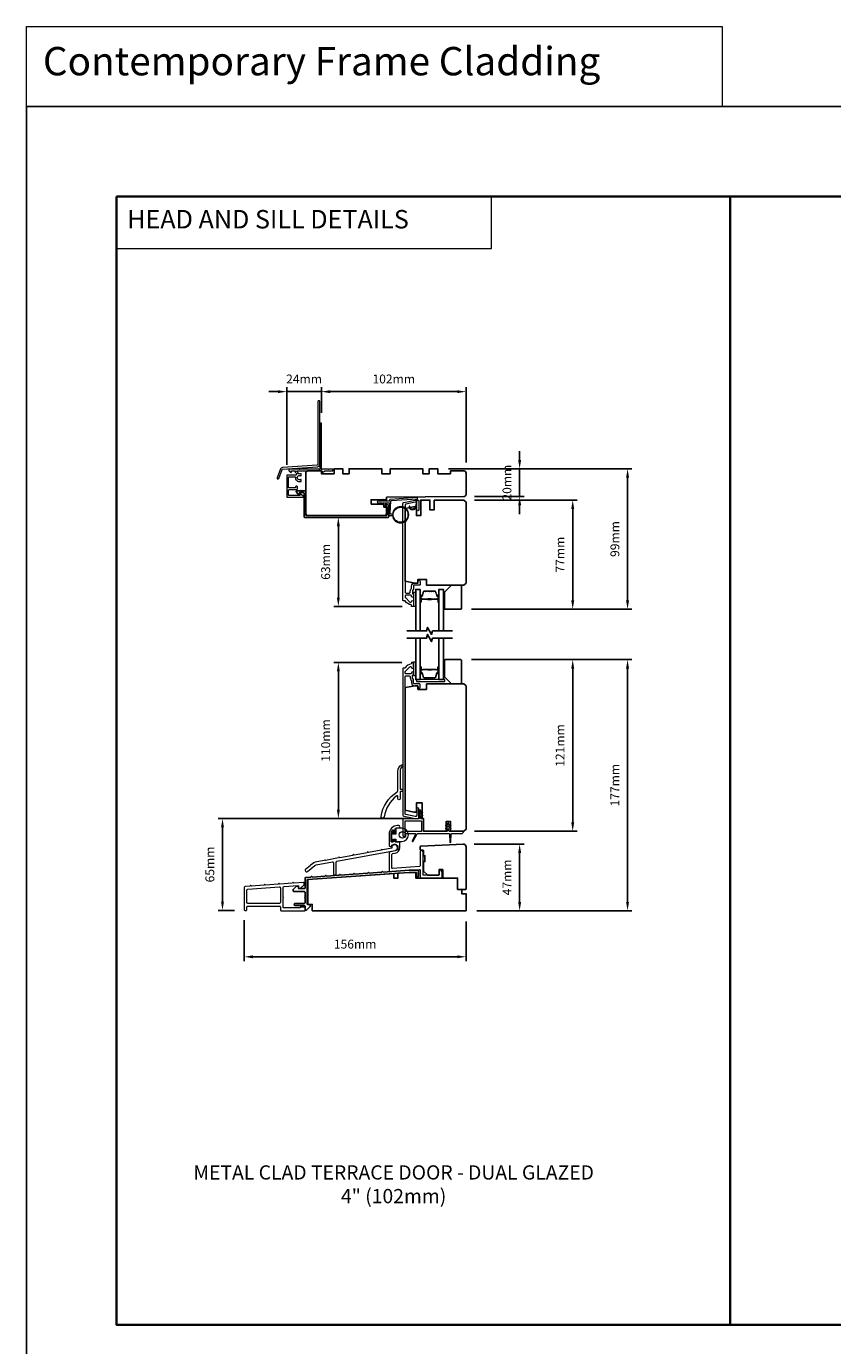
# Model space of a CAD drawing. Extents: x 3441 to 12141, y 1115 to 4616.
# Drawn here: x 8884 to 9452, y 3686 to 4616 of the extents above; entities that cross this region are included whole.
import ezdxf

# ---------------------------------------------------------------- set-up
doc = ezdxf.new("R2010")
doc.units = 0
doc.header["$LTSCALE"] = 250
doc.header["$MEASUREMENT"] = 0
doc.header["$PDMODE"] = 3
doc.header["$PDSIZE"] = -2
doc.linetypes.add('HIDDEN', pattern=[0.375, 0.25, -0.125])
doc.layers.get('DEFPOINTS').update_dxf_attribs({"color": 2, "linetype": 'CONTINUOUS'})
for name, color, linetype, lineweight in [('1', 1, 'CONTINUOUS', 13), ('2', 2, 'CONTINUOUS', 25), ('5', 7, 'HIDDEN', 9), ('6', 6, 'CONTINUOUS', 5), ('8', 7, 'CONTINUOUS', 35), ('Butal', 9, 'CONTINUOUS', 15), ('Cladding', 3, 'CONTINUOUS', 15), ('Next Gen Cladding', 142, 'CONTINUOUS', 20), ('Spacer Bar', 1, 'CONTINUOUS', 9), ('TEXT', 7, 'CONTINUOUS', 35), ('Vinyl', 6, 'CONTINUOUS', 15), ('Visible (ANSI)', 7, 'CONTINUOUS', 25), ('Wood', 7, 'CONTINUOUS', 25)]:
    doc.layers.add(name, color=color, linetype=linetype, lineweight=lineweight)
for name, color, linetype in [('3', 3, 'CONTINUOUS'), ('7', 7, 'CONTINUOUS'), ('Glass', 6, 'CONTINUOUS')]:
    doc.layers.add(name, color=color, linetype=linetype)
doc.styles.add('BOLD', font='txt')
doc.styles.add('Note Text (ISO)', font='tahoma.ttf')
doc.styles.add('ROMANS', font='romans')
doc.dimstyles.new('LWDEC', dxfattribs={"dimscale": 0.075, "dimtxt": 2.5, "dimasz": 2, "dimexe": 1.25, "dimexo": 3, "dimgap": 2, "dimtad": 1, "dimtoh": 1, "dimdec": 4, "dimzin": 11, "dimdsep": 46, "dimlunit": 5, "dimtxsty": 'ROMANS', "dimcen": 0, "dimdle": 1.5, "dimazin": 0, "dimtfac": 1, "dimtdec": 4, "dimtix": 1, "dimtmove": 0, "dimatfit": 3, "dimfxl": 0, "dimfrac": 2, "dimtzin": 0, "dimarcsym": 0})

# ---------------------------------------------------------------- blocks, each defined once
blk = doc.blocks.new('*D274')
at = {"layer": '2', "color": 0, "linetype": 'ByBlock', "lineweight": -2}
for p, q in [((9131.3, 4269.63), (9100.7, 4269.63)), ((9103.83, 4213.13), (9103.83, 4263.38)), ((9148.76, 4206.88), (9100.7, 4206.88))]:
    blk.add_line(p, q, dxfattribs=at)
at = {"layer": '2', "color": 0}
for points in [[(9102.79, 4263.38), (9104.87, 4263.38), (9103.83, 4269.63)], [(9102.79, 4213.13), (9104.87, 4213.13), (9103.83, 4206.88)]]:
    blk.add_solid(points, dxfattribs=at)
at = {"layer": 'DEFPOINTS', "color": 0}
for p in [(9103.83, 4269.63), (9138.8, 4269.63), (9156.26, 4206.88)]:
    blk.add_point(p, dxfattribs=at)
at = {"layer": '2', "color": 0, "insert": (9095.7, 4238.26), "char_height": 6.25, "attachment_point": 5, "rotation": 90, "style": 'ROMANS'}
blk.add_mtext('63mm', dxfattribs=at)
blk = doc.blocks.new('*D275')
at = {"layer": '2', "color": 0, "linetype": 'ByBlock', "lineweight": -2}
for p, q in [((9231.65, 4310.13), (9231.65, 4316.38)), ((9181.38, 4303.88), (9234.78, 4303.88)), ((9231.65, 4303.88), (9231.65, 4284.36)), ((9199.89, 4284.36), (9234.78, 4284.36)), ((9231.65, 4278.11), (9231.65, 4271.86))]:
    blk.add_line(p, q, dxfattribs=at)
at = {"layer": '2', "color": 0}
for points in [[(9230.61, 4310.13), (9232.7, 4310.13), (9231.65, 4303.88)], [(9230.61, 4278.11), (9232.7, 4278.11), (9231.65, 4284.36)]]:
    blk.add_solid(points, dxfattribs=at)
at = {"layer": 'DEFPOINTS', "color": 0}
for p in [(9173.88, 4303.88), (9192.39, 4284.36), (9231.65, 4284.36)]:
    blk.add_point(p, dxfattribs=at)
at = {"layer": '2', "color": 0, "insert": (9223.53, 4294.12), "char_height": 6.25, "attachment_point": 5, "rotation": 90, "style": 'ROMANS'}
blk.add_mtext('20mm', dxfattribs=at)
blk = doc.blocks.new('*D276')
at = {"layer": '2', "color": 0, "linetype": 'ByBlock', "lineweight": -2}
for p, q in [((9199.88, 4281.88), (9272.18, 4281.88)), ((9269.05, 4211.13), (9269.05, 4275.63)), ((9197.63, 4204.88), (9272.18, 4204.88))]:
    blk.add_line(p, q, dxfattribs=at)
at = {"layer": '2', "color": 0}
for points in [[(9268.01, 4275.63), (9270.1, 4275.63), (9269.05, 4281.88)], [(9268.01, 4211.13), (9270.1, 4211.13), (9269.05, 4204.88)]]:
    blk.add_solid(points, dxfattribs=at)
at = {"layer": 'DEFPOINTS', "color": 0}
for p in [(9192.38, 4281.88), (9269.05, 4281.88), (9190.13, 4204.88)]:
    blk.add_point(p, dxfattribs=at)
at = {"layer": '2', "color": 0, "insert": (9260.93, 4243.38), "char_height": 6.25, "attachment_point": 5, "rotation": 90, "style": 'ROMANS'}
blk.add_mtext('77mm', dxfattribs=at)
blk = doc.blocks.new('*D277')
at = {"layer": '2', "color": 0, "linetype": 'ByBlock', "lineweight": -2}
for p, q in [((9181.38, 4303.88), (9310.85, 4303.88)), ((9307.73, 4211.13), (9307.73, 4297.63)), ((9197.63, 4204.88), (9310.85, 4204.88))]:
    blk.add_line(p, q, dxfattribs=at)
at = {"layer": '2', "color": 0}
for points in [[(9306.69, 4297.63), (9308.77, 4297.63), (9307.73, 4303.88)], [(9306.69, 4211.13), (9308.77, 4211.13), (9307.73, 4204.88)]]:
    blk.add_solid(points, dxfattribs=at)
at = {"layer": 'DEFPOINTS', "color": 0}
for p in [(9173.88, 4303.88), (9307.73, 4303.88), (9190.13, 4204.88)]:
    blk.add_point(p, dxfattribs=at)
at = {"layer": '2', "color": 0, "insert": (9299.6, 4254.38), "char_height": 6.25, "attachment_point": 5, "rotation": 90, "style": 'ROMANS'}
blk.add_mtext('99mm', dxfattribs=at)
blk = doc.blocks.new('*D268')
at = {"layer": '2', "color": 0, "linetype": 'ByBlock', "lineweight": -2}
for p, q in [((9148.63, 4167.38), (9100.7, 4167.38)), ((9103.83, 4063.63), (9103.83, 4161.13)), ((9152.43, 4057.38), (9100.7, 4057.38))]:
    blk.add_line(p, q, dxfattribs=at)
at = {"layer": '2', "color": 0}
for points in [[(9102.79, 4161.13), (9104.87, 4161.13), (9103.83, 4167.38)], [(9102.79, 4063.63), (9104.87, 4063.63), (9103.83, 4057.38)]]:
    blk.add_solid(points, dxfattribs=at)
at = {"layer": 'DEFPOINTS', "color": 0}
for p in [(9103.83, 4167.38), (9156.13, 4167.38), (9159.93, 4057.38)]:
    blk.add_point(p, dxfattribs=at)
at = {"layer": '2', "color": 0, "insert": (9095.7, 4112.38), "char_height": 6.25, "attachment_point": 5, "rotation": 90, "style": 'ROMANS'}
blk.add_mtext('110mm', dxfattribs=at)
blk = doc.blocks.new('*D269')
at = {"layer": '2', "color": 0, "linetype": 'ByBlock', "lineweight": -2}
for p, q in [((9150.38, 4057.38), (9019.05, 4057.38)), ((9022.17, 3998.87), (9022.17, 4051.13)), ((9030.58, 3992.62), (9019.05, 3992.62))]:
    blk.add_line(p, q, dxfattribs=at)
at = {"layer": '2', "color": 0}
for points in [[(9021.13, 4051.13), (9023.21, 4051.13), (9022.17, 4057.38)], [(9021.13, 3998.87), (9023.21, 3998.87), (9022.17, 3992.62)]]:
    blk.add_solid(points, dxfattribs=at)
at = {"layer": 'DEFPOINTS', "color": 0}
for p in [(9022.17, 4057.38), (9157.88, 4057.38), (9038.08, 3992.62)]:
    blk.add_point(p, dxfattribs=at)
at = {"layer": '2', "color": 0, "insert": (9014.05, 4025), "char_height": 6.25, "attachment_point": 5, "rotation": 90, "style": 'ROMANS'}
blk.add_mtext('65mm', dxfattribs=at)
blk = doc.blocks.new('*D270')
at = {"layer": '2', "color": 0, "linetype": 'ByBlock', "lineweight": -2}
for p, q in [((9037.43, 3985.77), (9037.43, 3956.82)), ((9193.88, 3984.88), (9193.88, 3956.82)), ((9187.63, 3959.94), (9043.68, 3959.94))]:
    blk.add_line(p, q, dxfattribs=at)
at = {"layer": '2', "color": 0}
for points in [[(9043.68, 3960.98), (9043.68, 3958.9), (9037.43, 3959.94)], [(9187.63, 3960.98), (9187.63, 3958.9), (9193.88, 3959.94)]]:
    blk.add_solid(points, dxfattribs=at)
at = {"layer": 'DEFPOINTS', "color": 0}
for p in [(9037.43, 3993.27), (9193.88, 3992.38), (9037.43, 3959.94)]:
    blk.add_point(p, dxfattribs=at)
at = {"layer": '2', "color": 0, "insert": (9115.66, 3968.07), "char_height": 6.25, "attachment_point": 5, "style": 'ROMANS'}
blk.add_mtext('156mm', dxfattribs=at)
blk = doc.blocks.new('*D271')
at = {"layer": '2', "color": 0, "linetype": 'ByBlock', "lineweight": -2}
for p, q in [((9199.65, 4039.37), (9234.78, 4039.37)), ((9231.65, 3998.63), (9231.65, 4033.12)), ((9201.38, 3992.38), (9234.78, 3992.38))]:
    blk.add_line(p, q, dxfattribs=at)
at = {"layer": '2', "color": 0}
for points in [[(9230.61, 4033.12), (9232.7, 4033.12), (9231.65, 4039.37)], [(9230.61, 3998.63), (9232.7, 3998.63), (9231.65, 3992.38)]]:
    blk.add_solid(points, dxfattribs=at)
at = {"layer": 'DEFPOINTS', "color": 0}
for p in [(9192.15, 4039.37), (9231.65, 4039.37), (9193.88, 3992.38)]:
    blk.add_point(p, dxfattribs=at)
at = {"layer": '2', "color": 0, "insert": (9223.53, 4015.87), "char_height": 6.25, "attachment_point": 5, "rotation": 90, "style": 'ROMANS'}
blk.add_mtext('47mm', dxfattribs=at)
blk = doc.blocks.new('*D272')
at = {"layer": '2', "color": 0, "linetype": 'ByBlock', "lineweight": -2}
for p, q in [((9197.63, 4169.38), (9272.18, 4169.38)), ((9269.05, 4054.63), (9269.05, 4163.13)), ((9199.88, 4048.38), (9272.18, 4048.38))]:
    blk.add_line(p, q, dxfattribs=at)
at = {"layer": '2', "color": 0}
for points in [[(9268.01, 4163.13), (9270.1, 4163.13), (9269.05, 4169.38)], [(9268.01, 4054.63), (9270.1, 4054.63), (9269.05, 4048.38)]]:
    blk.add_solid(points, dxfattribs=at)
at = {"layer": 'DEFPOINTS', "color": 0}
for p in [(9190.13, 4169.38), (9269.05, 4169.38), (9192.38, 4048.38)]:
    blk.add_point(p, dxfattribs=at)
at = {"layer": '2', "color": 0, "insert": (9260.93, 4108.88), "char_height": 6.25, "attachment_point": 5, "rotation": 90, "style": 'ROMANS'}
blk.add_mtext('121mm', dxfattribs=at)
blk = doc.blocks.new('*D273')
at = {"layer": '2', "color": 0, "linetype": 'ByBlock', "lineweight": -2}
for p, q in [((9197.63, 4169.38), (9310.85, 4169.38)), ((9307.73, 3998.63), (9307.73, 4163.13)), ((9201.38, 3992.38), (9310.85, 3992.38))]:
    blk.add_line(p, q, dxfattribs=at)
at = {"layer": '2', "color": 0}
for points in [[(9306.69, 4163.13), (9308.77, 4163.13), (9307.73, 4169.38)], [(9306.69, 3998.63), (9308.77, 3998.63), (9307.73, 3992.38)]]:
    blk.add_solid(points, dxfattribs=at)
at = {"layer": 'DEFPOINTS', "color": 0}
for p in [(9190.13, 4169.38), (9307.73, 4169.38), (9193.88, 3992.38)]:
    blk.add_point(p, dxfattribs=at)
at = {"layer": '2', "color": 0, "insert": (9299.6, 4080.88), "char_height": 6.25, "attachment_point": 5, "rotation": 90, "style": 'ROMANS'}
blk.add_mtext('177mm', dxfattribs=at)
blk = doc.blocks.new('*D471')
at = {"layer": '2', "color": 0, "linetype": 'ByBlock', "lineweight": -2}
for p, q in [((9091.88, 4343.33), (9091.88, 4361.38)), ((9193.88, 4308.38), (9193.88, 4361.38)), ((9098.13, 4358.26), (9187.63, 4358.26))]:
    blk.add_line(p, q, dxfattribs=at)
at = {"layer": '2', "color": 0}
for points in [[(9098.13, 4359.3), (9098.13, 4357.21), (9091.88, 4358.26)], [(9187.63, 4359.3), (9187.63, 4357.21), (9193.88, 4358.26)]]:
    blk.add_solid(points, dxfattribs=at)
at = {"layer": 'DEFPOINTS', "color": 0}
for p in [(9193.88, 4358.26), (9091.88, 4335.83), (9193.88, 4300.88)]:
    blk.add_point(p, dxfattribs=at)
at = {"layer": '2', "color": 0, "insert": (9142.88, 4366.38), "char_height": 6.25, "attachment_point": 5, "style": 'ROMANS'}
blk.add_mtext('102mm', dxfattribs=at)
blk = doc.blocks.new('*D472')
at = {"layer": '2', "color": 0, "linetype": 'ByBlock', "lineweight": -2}
for p, q in [((9067.43, 4306.66), (9067.43, 4361.38)), ((9091.88, 4343.33), (9091.88, 4361.38)), ((9061.18, 4358.26), (9054.93, 4358.26)), ((9067.43, 4358.26), (9091.88, 4358.26)), ((9098.13, 4358.26), (9104.38, 4358.26))]:
    blk.add_line(p, q, dxfattribs=at)
at = {"layer": '2', "color": 0}
for points in [[(9061.18, 4359.3), (9061.18, 4357.21), (9067.43, 4358.26)], [(9098.13, 4359.3), (9098.13, 4357.21), (9091.88, 4358.26)]]:
    blk.add_solid(points, dxfattribs=at)
at = {"layer": 'DEFPOINTS', "color": 0}
for p in [(9091.88, 4358.26), (9091.88, 4335.83), (9067.43, 4299.16)]:
    blk.add_point(p, dxfattribs=at)
at = {"layer": '2', "color": 0, "insert": (9079.66, 4366.38), "char_height": 6.25, "attachment_point": 5, "style": 'ROMANS'}
blk.add_mtext('24mm', dxfattribs=at)

msp = doc.modelspace()

# ---------------------------------------------------------------- linework, layer by layer
at = {"layer": '1', "linetype": 'Continuous'}
for points in [[(8883.9, 4615.72), (9374.36, 4615.72), (9374.36, 4559.24), (8883.9, 4559.24)], [(8947.4, 4495.74), (9211.53, 4495.74), (9211.53, 4459.02), (8947.4, 4459.02)]]:
    msp.add_lwpolyline(points, close=True, dxfattribs=at)
at = {"layer": '2'}
msp.add_lwpolyline([(8883.9, 4559.24), (12140.69, 4559.24), (12140.69, 3139.73), (8883.9, 3139.73)], close=True, dxfattribs=at)
at = {"layer": '3'}
msp.add_lwpolyline([(9137.78, 4277.38), (9137.21, 4277.38, -0.490314), (9136.97, 4277.69, -0.881018), (9139.43, 4277.38), (9139.43, 4270.26, -0.414214), (9138.8, 4269.63), (9080.26, 4269.63, -0.414213), (9079.63, 4270.26), (9079.63, 4286.88, 0.414213), (9079.38, 4287.13), (9076.63, 4287.13, 0.414214), (9076.38, 4286.88), (9076.38, 4285.63, -0.414213), (9076.13, 4285.38), (9075.88, 4285.38), (9074.25, 4287.51, -0.687151), (9074.58, 4288.38), (9077.23, 4288.38, -1), (9077.73, 4288.38), (9080.63, 4288.38, -0.414213), (9080.88, 4288.13), (9080.88, 4271.51, 0.414213), (9081.51, 4270.88), (9137.55, 4270.88, 0.414214), (9138.18, 4271.51), (9138.18, 4276.98, 0.414213)], format="xyb", close=True, dxfattribs=at)
msp.add_lwpolyline([(9081.28, 3992.88), (9083.88, 3995.48), (9083.88, 3996.63, 0.414214), (9083.63, 3996.88), (9082.13, 3996.88, -0.414214), (9081.88, 3997.13), (9081.88, 4014.15, -0.395486), (9082.11, 4014.4), (9153.87, 4019.42), (9158.63, 4019.42, -0.414214), (9158.88, 4019.17), (9158.88, 4016.66, 0.414214), (9159.13, 4016.41), (9160.13, 4016.41, 0.414214), (9160.38, 4016.66), (9160.38, 4020.67, 0.414214), (9160.13, 4020.92), (9153.82, 4020.92), (9135.5, 4019.64), (9135.03, 4020.05, 0.41421), (9134.75, 4020.03), (9134.34, 4019.56), (9125.5, 4018.94), (9125.03, 4019.35, 0.414213), (9124.75, 4019.33), (9124.34, 4018.86), (9115.5, 4018.24), (9115.03, 4018.65, 0.414214), (9114.75, 4018.63), (9114.34, 4018.16), (9105.5, 4017.54), (9105.03, 4017.95, 0.414214), (9104.75, 4017.93), (9104.34, 4017.46), (9095.5, 4016.84), (9095.03, 4017.25, 0.414213), (9094.75, 4017.23), (9094.34, 4016.76), (9085.5, 4016.14), (9085.03, 4016.55, 0.414214), (9084.75, 4016.53), (9084.34, 4016.06), (9080.99, 4015.82, 0.393911), (9080.38, 4015.18), (9080.38, 4008.63, -0.414214), (9079.73, 4007.98), (9075.88, 4007.98, -0.414214), (9075.63, 4008.23), (9075.63, 4009.63, 0.414214), (9075.38, 4009.83), (9074.23, 4009.83), (9071.88, 4007.48), (9071.88, 4006.63, 0.414214), (9072.53, 4005.98), (9079.73, 4005.98, -0.414214), (9080.38, 4005.33), (9080.38, 4002.03, 0.793649), (9080.38, 4001.53), (9080.38, 3998.23, -0.414214), (9079.73, 3997.58), (9073.48, 3997.58, 1), (9073.48, 3996.08), (9079.73, 3996.08, -0.414214), (9080.38, 3995.43), (9080.38, 3993.13, 0.414214), (9080.63, 3992.88), (9081.28, 3992.88), (9080.63, 3992.88)], format="xyb", dxfattribs=at)
at = {"layer": '6'}
for points in [[(9158.38, 4207.13), (9158.38, 4216.63), (9156.88, 4216.63), (9156.88, 4207.13)], [(9158.38, 4158.18), (9158.38, 4167.68), (9156.88, 4167.68), (9156.88, 4158.18)], [(9158.88, 4153.88), (9178.88, 4153.88), (9178.88, 4155.38), (9158.88, 4155.38)]]:
    msp.add_lwpolyline(points, close=True, dxfattribs=at)
at = {"layer": '7', "flags": 128}
for points in [[(9184.23, 4189.63), (9170.24, 4189.63), (9169.57, 4187.13), (9166.69, 4192.13), (9166.02, 4189.63), (9152.03, 4189.63)], [(9184.23, 4184.63), (9170.24, 4184.63), (9169.57, 4182.13), (9166.69, 4187.13), (9166.02, 4184.63), (9152.03, 4184.63)]]:
    msp.add_lwpolyline(points, dxfattribs=at)
at = {"layer": '8', "linetype": 'Continuous'}
msp.add_line((9380.13, 3700.64), (9380.13, 4495.74), dxfattribs=at)
msp.add_lwpolyline([(8947.4, 4495.74), (9812.86, 4495.74), (9812.86, 3700.64), (8947.4, 3700.64)], close=True, dxfattribs=at)
at = {"layer": 'Butal'}
for points in [[(9161.48, 4210.32), (9161.48, 4214.5, -0.414214), (9161.73, 4214.75), (9163.06, 4214.75), (9162.87, 4214.14, -0.329751), (9162.51, 4213.87), (9162.39, 4213.87, 0.414214), (9161.88, 4213.36), (9161.88, 4210.07), (9161.73, 4210.07, -0.414214)], [(9174.78, 4210.32), (9174.78, 4214.5, 0.414214), (9174.53, 4214.75), (9173.2, 4214.75), (9173.39, 4214.14, 0.329751), (9173.75, 4213.87), (9173.87, 4213.87, -0.414214), (9174.38, 4213.36), (9174.38, 4210.07), (9174.53, 4210.07, 0.414214)], [(9161.48, 4163.94), (9161.48, 4159.76, 0.414214), (9161.73, 4159.51), (9163.06, 4159.51), (9162.87, 4160.12, 0.329751), (9162.51, 4160.39), (9162.39, 4160.39, -0.414214), (9161.88, 4160.9), (9161.88, 4164.19), (9161.73, 4164.19, 0.414214)], [(9174.78, 4163.94), (9174.78, 4159.76, -0.414214), (9174.53, 4159.51), (9173.2, 4159.51), (9173.39, 4160.12, -0.329751), (9173.75, 4160.39), (9173.87, 4160.39, 0.414214), (9174.38, 4160.9), (9174.38, 4164.19), (9174.53, 4164.19, -0.414214)]]:
    msp.add_lwpolyline(points, format="xyb", close=True, dxfattribs=at)
at = {"layer": 'Cladding'}
for points in [[(9151.4, 4278.97, 0.354119), (9150.88, 4278.33), (9150.88, 4217, 0.414214), (9151.53, 4216.35), (9153.85, 4216.35, 0.414782), (9154.5, 4217, -0.156372), (9155.33, 4219.62, 0.155875), (9155.38, 4219.76), (9155.38, 4221.23, -0.414214), (9157.53, 4223.38), (9159.83, 4223.38, 0.414214), (9160.08, 4223.63), (9160.08, 4224.38, -1), (9161.58, 4224.38), (9161.58, 4222.23, -0.414214), (9161.33, 4221.98), (9157.53, 4221.98, 0.414214), (9156.88, 4221.33), (9156.88, 4219.23, -0.190661), (9156.81, 4219.06, 0.395706), (9156.81, 4214.96, -0.190661), (9156.88, 4214.79), (9156.88, 4214.15, -1.050812), (9155.38, 4214.22, 0.181811), (9155.34, 4214.39, -0.022046), (9155.12, 4214.73, 0.265665), (9154.91, 4214.85), (9151.53, 4214.85, 0.414214), (9150.88, 4214.2), (9150.88, 4213.53, 0.198912), (9151.07, 4213.07), (9154.27, 4209.87, 0.665599), (9155.38, 4210.33, -0.996435), (9156.88, 4210.32), (9156.88, 4207.13, -0.414214), (9156.63, 4206.88), (9155.63, 4206.88, -0.414214), (9155.38, 4207.13), (9155.38, 4207.66, 0.369274), (9155.17, 4207.9, -0.222951), (9150.95, 4210.76, 0.264225), (9150.73, 4210.88), (9149.63, 4210.88, -0.414214), (9149.38, 4211.13), (9149.38, 4279.55, -0.354119), (9149.9, 4280.18), (9157.89, 4281.88), (9159.93, 4281.88, -0.414214), (9160.58, 4281.23), (9160.58, 4275.13, -1), (9159.08, 4275.13), (9159.08, 4279.73, 0.414214), (9158.43, 4280.38), (9158.05, 4280.38)], [(9157.53, 4152.28, -0.414214), (9156.88, 4152.93), (9156.88, 4154.87, 0.179173), (9156.72, 4155.3, -0.364447), (9156.69, 4159.16, 0.173917), (9156.88, 4159.71), (9156.88, 4160.11, 1), (9155.38, 4160.11), (9155.38, 4160.01, -0.155874), (9155.33, 4159.86, 0.021601), (9155.12, 4159.53, -0.265665), (9154.91, 4159.41), (9151.53, 4159.41, -0.414214), (9150.88, 4160.06), (9150.88, 4160.74, -0.198912), (9151.07, 4161.2), (9154.27, 4164.4, -0.668178), (9155.38, 4163.94, 1), (9156.88, 4163.94), (9156.88, 4167.13, 0.414214), (9156.63, 4167.38), (9155.63, 4167.38, 0.414214), (9155.38, 4167.13), (9155.38, 4166.6, -0.369), (9155.17, 4166.36, 0.222698), (9150.95, 4163.5, -0.264225), (9150.74, 4163.38), (9149.63, 4163.38, 0.414214), (9149.38, 4163.13), (9149.38, 4059.71, 0.354119), (9149.9, 4059.08), (9157.88, 4057.38), (9159.93, 4057.38, 0.414214), (9160.58, 4058.03), (9160.58, 4064.13, 1), (9159.08, 4064.13), (9159.08, 4059.53, -0.414214), (9158.43, 4058.88), (9158.04, 4058.88), (9151.4, 4060.29, -0.354119), (9150.88, 4060.93), (9150.88, 4157.26, -0.414214), (9151.53, 4157.91), (9153.85, 4157.91, -0.414783), (9154.5, 4157.26, 0.149907), (9155.27, 4154.74, -0.14941), (9155.38, 4154.37), (9155.38, 4153.03, 0.414214), (9157.53, 4150.88), (9159.43, 4150.88, -0.414214), (9160.08, 4150.23), (9160.08, 4149.88, 1), (9161.58, 4149.88), (9161.58, 4151.63, 0.414214), (9160.93, 4152.28)], [(9149.16, 4094.34, 0.250503), (9147.38, 4091.02), (9147.38, 4078.58, 0.414214), (9147.88, 4078.08), (9148.58, 4078.08, -1), (9148.58, 4076.48), (9147.88, 4076.48, 0.414214), (9147.38, 4075.98), (9147.38, 4071.31, -1), (9145.78, 4071.31), (9145.78, 4072.92, 0.617565), (9144.98, 4073.32, 0.196428), (9136.11, 4058.53, -1), (9133.93, 4058.87, -0.216406), (9145.27, 4076.16, 0.257182), (9145.78, 4077.09), (9145.78, 4090.68, -0.2916), (9148.67, 4095.21, -0.23289), (9149.11, 4095.2, -0.570314)], [(9147.18, 4036.83), (9147.18, 4040.23, 0.414214), (9146.68, 4040.73), (9144.42, 4040.73, -0.414214), (9143.92, 4041.23), (9143.92, 4041.73, 0.414214), (9143.42, 4042.23), (9143.12, 4042.23, 0.414214), (9142.62, 4041.73), (9142.62, 4041.23, -0.414214), (9142.12, 4040.73), (9141.58, 4040.73, -0.414214), (9141.08, 4041.23), (9141.08, 4046.38, -0.180517), (9142.18, 4049.33, -0.694173), (9142.62, 4049.17), (9142.62, 4047.36, 0.414214), (9143.12, 4046.86), (9143.42, 4046.86, 0.414214), (9143.92, 4047.36), (9143.92, 4050.21, -0.330892), (9144.28, 4050.69, -0.073278), (9145.58, 4050.88), (9146.42, 4050.88, 1), (9146.42, 4052.38), (9145.58, 4052.38, 0.414214), (9139.58, 4046.38), (9139.58, 4038.31, 0.319804), (9139.92, 4037.84), (9140.67, 4037.58, 0.388771), (9141.29, 4037.85, -1.656846), (9143.91, 4034.51), (9139.99, 4033.79, 0.362144), (9139.58, 4033.3), (9139.58, 4020.48, 0.436785), (9140.12, 4019.98), (9160.99, 4021.58, -0.436785), (9161.53, 4021.08), (9161.53, 4015.88, 0.414214), (9162.03, 4015.38), (9176.41, 4015.38, 0.414214), (9176.91, 4015.88), (9176.91, 4019.88, 1), (9174.91, 4019.88), (9174.91, 4017.88, -0.414214), (9174.41, 4017.38), (9164.03, 4017.38, -0.414214), (9163.53, 4017.88), (9163.53, 4033.88, 1), (9161.53, 4033.88), (9161.53, 4024.09, -0.391996), (9161.07, 4023.59), (9142.12, 4022.14, -0.436785), (9141.58, 4022.64), (9141.58, 4032.14, -0.362144), (9141.99, 4032.63), (9143.98, 4033, 0.362144)], [(9124.55, 4033.82, 0.414214), (9124.4, 4033.79), (9124.05, 4033.29), (9114.97, 4031.62), (9114.47, 4031.96, 0.414214), (9114.32, 4031.93), (9113.98, 4031.43), (9104.93, 4029.77), (9104.44, 4030.11, 0.414214), (9104.29, 4030.08), (9103.95, 4029.58), (9094.87, 4027.91), (9094.37, 4028.25, 0.414214), (9094.22, 4028.23), (9093.88, 4027.73), (9087.39, 4026.53, 0.12246), (9086.51, 4026.13), (9084.66, 4024.67), (9084.22, 4024.7, 0.352027), (9084.11, 4024.62), (9083.95, 4024.11), (9080.84, 4021.64, 1), (9082.08, 4020.07), (9087.36, 4024.26, -0.12246), (9088.24, 4024.66), (9099.8, 4026.79, -0.468347), (9100.39, 4026.3), (9100.4, 4018.2, 0.434501), (9100.94, 4017.7), (9101.94, 4017.77, 0.394214), (9102.4, 4018.27), (9102.39, 4026.85, -0.362076), (9102.8, 4027.34), (9143.84, 4034.9, 2.414214), (9141.51, 4036.51), (9135.1, 4035.33), (9134.6, 4035.67, 0.414214), (9134.45, 4035.64), (9134.11, 4035.14), (9125.05, 4033.47)], [(9042.55, 4009.79), (9042.08, 4010.2, 0.414214), (9041.79, 4010.18), (9041.38, 4009.71), (9038.04, 4009.48, 0.39391), (9037.43, 4008.83), (9037.43, 3993.27, 0.414214), (9038.08, 3992.62), (9038.73, 3992.62, 0.414214), (9039.38, 3993.27), (9039.38, 3994.97, -0.414214), (9040.03, 3995.62), (9062.33, 3995.62, -0.414214), (9062.98, 3994.97), (9062.98, 3993.07, 0.414214), (9063.63, 3992.42), (9080.13, 3992.42, 0.414214), (9080.38, 3992.67), (9080.38, 3994.77, 0.414214), (9080.13, 3995.02), (9077.13, 3995.02, 0.414214), (9076.88, 3994.77), (9076.88, 3994.62, -0.414214), (9076.63, 3994.37), (9065.58, 3994.37, -0.414214), (9064.93, 3995.02), (9064.93, 4001.76, 1), (9064.93, 4002.26), (9064.93, 4008.8, -0.39391), (9065.54, 4009.45), (9075.36, 4010.13, -0.434812), (9075.63, 4009.88), (9075.63, 4008.8, 0.414214), (9076.28, 4008.15), (9077.03, 4008.15), (9079.63, 4010.75), (9079.63, 4012.12, 0.434812), (9079.36, 4012.37), (9072.57, 4011.89), (9072.1, 4012.3, 0.414214), (9071.82, 4012.28), (9071.41, 4011.81), (9062.58, 4011.19), (9062.1, 4011.6, 0.414214), (9061.82, 4011.58), (9061.41, 4011.11), (9052.55, 4010.49), (9052.08, 4010.9, 0.414214), (9051.79, 4010.88), (9051.38, 4010.41)], [(9039.38, 4007.01, -0.39391), (9039.99, 4007.66), (9062.29, 4009.22, -0.434812), (9062.98, 4008.57), (9062.98, 3998.22, -0.414214), (9062.33, 3997.57), (9040.03, 3997.57, -0.414214), (9039.38, 3998.22)]]:
    msp.add_lwpolyline(points, format="xyb", close=True, dxfattribs=at)
at = {"layer": 'Glass', "color": 1}
for points in [[(9158.38, 4189.63), (9158.38, 4218.88), (9161.48, 4218.88), (9161.48, 4189.63)], [(9177.88, 4189.63), (9177.88, 4218.88), (9174.78, 4218.88), (9174.78, 4189.63)], [(9161.48, 4184.63), (9161.48, 4155.38), (9158.38, 4155.38), (9158.38, 4184.63)], [(9174.78, 4184.63), (9174.78, 4155.38), (9177.88, 4155.38), (9177.88, 4184.63)]]:
    msp.add_lwpolyline(points, dxfattribs=at)
at = {"layer": 'Next Gen Cladding'}
for points in [[(9090.68, 4351.26, 1), (9089.48, 4351.26), (9089.48, 4307, -0.39391), (9088.97, 4306.45), (9064.39, 4304.73, 0.291473), (9063.14, 4303.81), (9060.72, 4297.5, 1), (9061.84, 4297.07), (9064.26, 4303.38, -0.291473), (9064.48, 4303.54), (9089.05, 4305.26, 0.39391), (9090.68, 4307)], [(9091.79, 4304.02, 0.220503), (9091.88, 4304.21), (9091.88, 4335.86, 0.414214), (9091.63, 4336.11), (9090.93, 4336.11, 0.414214), (9090.68, 4335.86), (9090.68, 4304.21, 0.22054), (9090.77, 4304.02, -1.162287), (9090.17, 4303.5, 0.255924), (9089.96, 4303.61), (9076.73, 4303.61), (9076.43, 4303.31), (9076.13, 4303.61), (9069.08, 4303.61, 0.414214), (9068.83, 4303.36), (9068.83, 4302.66, 0.414214), (9069.08, 4302.41), (9069.22, 4302.41, -0.198912), (9069.4, 4302.34), (9070.3, 4301.43, 0.668179), (9070.73, 4301.61), (9070.73, 4302.16, -0.414214), (9070.98, 4302.41), (9073.19, 4302.41, -0.414214), (9073.44, 4302.16), (9073.44, 4301.56, 0.221695), (9073.52, 4301.37), (9074.05, 4300.92, -0.221695), (9074.23, 4300.54), (9074.23, 4299.91, -0.414214), (9073.73, 4299.41), (9067.68, 4299.41, 0.414214), (9067.43, 4299.16), (9067.43, 4284.36, 0.414214), (9067.93, 4283.86), (9078.98, 4283.86, 0.668179), (9079.16, 4284.29), (9077.68, 4285.77, 0.195185), (9076.99, 4286.06, 0.418423), (9076.73, 4285.81), (9076.73, 4285.31, -0.414214), (9076.48, 4285.06), (9069.13, 4285.06, -0.414214), (9068.63, 4285.56), (9068.63, 4288.71, -0.414214), (9069.13, 4289.21), (9074.43, 4289.21, 0.414214), (9074.93, 4289.71), (9074.93, 4291.16, 0.414214), (9074.43, 4291.66), (9074.23, 4291.66, 0.414214), (9073.73, 4291.16), (9073.73, 4290.91, -0.414214), (9073.23, 4290.41), (9069.13, 4290.41, -0.414214), (9068.63, 4290.91), (9068.63, 4297.71, -0.414214), (9069.13, 4298.21), (9073.23, 4298.21, -0.414214), (9073.73, 4297.71), (9073.73, 4296.46, 0.414214), (9073.98, 4296.21), (9074.09, 4296.21, 0.263973), (9076.43, 4294.88), (9077.43, 4294.88, 0.414214), (9077.68, 4295.13), (9077.68, 4296.14, 0.601931), (9077.29, 4296.35, -1.887883), (9077.29, 4298.88, 0.601931), (9077.68, 4299.08), (9077.68, 4300.22, 0.635054), (9077.27, 4300.41, -0.216926), (9076.87, 4300.31, 0.079542), (9076.01, 4300.31, -0.460504), (9075.43, 4300.8), (9075.43, 4301.1, 0.221695), (9075.25, 4301.48), (9074.67, 4301.97, -0.700208), (9074.84, 4302.41), (9092.13, 4302.41, -0.414214), (9092.38, 4302.16), (9092.38, 4301.66, 0.418413), (9092.63, 4301.41, 0.195194), (9093.33, 4301.7), (9093.96, 4302.34, -0.198912), (9094.14, 4302.41), (9099.63, 4302.41, 0.414214), (9099.88, 4302.66), (9099.88, 4303.36, 0.414214), (9099.63, 4303.61), (9097.18, 4303.61), (9096.88, 4303.31), (9096.58, 4303.61), (9092.6, 4303.61, 0.255924), (9092.39, 4303.5, -1.162204)]]:
    msp.add_lwpolyline(points, format="xyb", close=True, dxfattribs=at)
at = {"layer": 'Spacer Bar'}
for points in [[(9166.95, 4217.75, 0.226277), (9166.85, 4217.7), (9166.78, 4217.62, -0.476976), (9166.58, 4217.62), (9166.51, 4217.7, 0.226277), (9166.42, 4217.75), (9165.5, 4217.75, 0.226277), (9165.4, 4217.7), (9165.33, 4217.62, -0.476976), (9165.14, 4217.62), (9165.07, 4217.7, 0.226277), (9164.97, 4217.75), (9164.34, 4217.75, 0.329751), (9163.87, 4217.4), (9162.87, 4214.14, -0.329751), (9162.5, 4213.86), (9162.38, 4213.86, 0.414214), (9161.88, 4213.36), (9161.88, 4210.07, 1), (9162.26, 4210.07), (9162.26, 4211.93, -0.414214), (9162.41, 4212.08), (9162.92, 4212.08), (9162.92, 4212.2), (9162.45, 4212.2, 0.414214), (9162.15, 4211.9), (9162.15, 4210.07, -1), (9162, 4210.07), (9162, 4213.36, -0.414214), (9162.38, 4213.75), (9162.5, 4213.75, 0.329751), (9162.98, 4214.1), (9163.97, 4217.36, -0.329751), (9164.34, 4217.64), (9164.97, 4217.64, -0.226277), (9164.98, 4217.63), (9165.05, 4217.55, 0.476976), (9165.42, 4217.55), (9165.49, 4217.63, -0.226277), (9165.5, 4217.64), (9166.42, 4217.64, -0.226277), (9166.43, 4217.63), (9166.49, 4217.55, 0.476976), (9166.87, 4217.55), (9166.94, 4217.63, -0.226277), (9166.95, 4217.64), (9167.86, 4217.64, -0.256633), (9167.87, 4217.63), (9167.94, 4217.55, 0.476976), (9168.32, 4217.55), (9168.39, 4217.63, -0.226277), (9168.4, 4217.64), (9169.31, 4217.64, -0.256633), (9169.32, 4217.63), (9169.39, 4217.55, 0.476976), (9169.77, 4217.55), (9169.83, 4217.63, -0.226277), (9169.84, 4217.64), (9170.76, 4217.64, -0.256633), (9170.77, 4217.63), (9170.84, 4217.55, 0.476976), (9171.21, 4217.55), (9171.28, 4217.63, -0.226277), (9171.29, 4217.64), (9171.92, 4217.64, -0.329751), (9172.29, 4217.36), (9173.28, 4214.1, 0.329751), (9173.76, 4213.75), (9173.88, 4213.75, -0.414214), (9174.26, 4213.36), (9174.26, 4210.07, -1), (9174.11, 4210.07), (9174.11, 4211.9, 0.414214), (9173.81, 4212.2), (9173.34, 4212.2), (9173.34, 4212.08), (9173.85, 4212.08, -0.414214), (9174, 4211.93), (9174, 4210.07, 1), (9174.38, 4210.07), (9174.38, 4213.36, 0.414214), (9173.88, 4213.86), (9173.76, 4213.86, -0.329751), (9173.39, 4214.14), (9172.39, 4217.4, 0.329751), (9171.92, 4217.75), (9171.29, 4217.75, 0.226277), (9171.19, 4217.7), (9171.12, 4217.62, -0.476976), (9170.93, 4217.62), (9170.86, 4217.7, 0.226277), (9170.76, 4217.75), (9169.84, 4217.75, 0.226277), (9169.75, 4217.7), (9169.68, 4217.62, -0.476976), (9169.48, 4217.62), (9169.41, 4217.7, 0.226277), (9169.31, 4217.75), (9168.4, 4217.75, 0.226277), (9168.3, 4217.7), (9168.23, 4217.62, -0.476976), (9168.03, 4217.62), (9167.96, 4217.7, 0.226277), (9167.86, 4217.75)], [(9162.48, 4212.03), (9163.11, 4212.03, -0.22907), (9163.27, 4211.96, 0.224481), (9163.41, 4211.89), (9166.69, 4211.89, 0.28964), (9166.85, 4212, -0.272736), (9167.08, 4212.15), (9169.18, 4212.15, -0.272736), (9169.41, 4212, 0.28964), (9169.57, 4211.89), (9172.85, 4211.89, 0.224481), (9172.99, 4211.96, -0.22907), (9173.15, 4212.03), (9173.78, 4212.03), (9173.78, 4212.08), (9173.15, 4212.08, 0.228585), (9172.95, 4211.99, -0.224481), (9172.85, 4211.95), (9169.57, 4211.95, -0.28964), (9169.45, 4212.02, 0.274141), (9169.19, 4212.2), (9167.07, 4212.2, 0.274141), (9166.81, 4212.02, -0.28964), (9166.69, 4211.95), (9163.41, 4211.95, -0.224481), (9163.31, 4211.99, 0.228585), (9163.11, 4212.08), (9162.48, 4212.08)], [(9166.95, 4156.51, -0.226277), (9166.85, 4156.56), (9166.78, 4156.64, 0.476976), (9166.58, 4156.64), (9166.51, 4156.56, -0.226277), (9166.42, 4156.51), (9165.5, 4156.51, -0.226277), (9165.4, 4156.56), (9165.33, 4156.64, 0.476976), (9165.14, 4156.64), (9165.07, 4156.56, -0.226277), (9164.97, 4156.51), (9164.34, 4156.51, -0.329751), (9163.87, 4156.87), (9162.87, 4160.13, 0.329751), (9162.5, 4160.4), (9162.38, 4160.4, -0.414214), (9161.88, 4160.9), (9161.88, 4164.19, -1), (9162.26, 4164.19), (9162.26, 4162.33, 0.414214), (9162.41, 4162.18), (9162.92, 4162.18), (9162.92, 4162.06), (9162.45, 4162.06, -0.414214), (9162.15, 4162.36), (9162.15, 4164.19, 1), (9162, 4164.19), (9162, 4160.9, 0.414214), (9162.38, 4160.51), (9162.5, 4160.51, -0.329751), (9162.98, 4160.16), (9163.97, 4156.9, 0.329751), (9164.34, 4156.63), (9164.97, 4156.63, 0.226277), (9164.98, 4156.63), (9165.05, 4156.72, -0.476976), (9165.42, 4156.72), (9165.49, 4156.63, 0.226277), (9165.5, 4156.63), (9166.42, 4156.63, 0.226277), (9166.43, 4156.63), (9166.49, 4156.72, -0.476976), (9166.87, 4156.72), (9166.94, 4156.63, 0.226277), (9166.95, 4156.63), (9167.86, 4156.63, 0.256633), (9167.87, 4156.63), (9167.94, 4156.72, -0.476976), (9168.32, 4156.72), (9168.39, 4156.63, 0.226277), (9168.4, 4156.63), (9169.31, 4156.63, 0.256633), (9169.32, 4156.63), (9169.39, 4156.72, -0.476976), (9169.77, 4156.72), (9169.83, 4156.63, 0.226277), (9169.84, 4156.63), (9170.76, 4156.63, 0.256633), (9170.77, 4156.63), (9170.84, 4156.72, -0.476976), (9171.21, 4156.72), (9171.28, 4156.63, 0.226277), (9171.29, 4156.63), (9171.92, 4156.63, 0.329751), (9172.29, 4156.9), (9173.28, 4160.16, -0.329751), (9173.76, 4160.51), (9173.88, 4160.51, 0.414214), (9174.26, 4160.9), (9174.26, 4164.19, 1), (9174.11, 4164.19), (9174.11, 4162.36, -0.414214), (9173.81, 4162.06), (9173.34, 4162.06), (9173.34, 4162.18), (9173.85, 4162.18, 0.414214), (9174, 4162.33), (9174, 4164.19, -1), (9174.38, 4164.19), (9174.38, 4160.9, -0.414214), (9173.88, 4160.4), (9173.76, 4160.4, 0.329751), (9173.39, 4160.13), (9172.39, 4156.87, -0.329751), (9171.92, 4156.51), (9171.29, 4156.51, -0.226277), (9171.19, 4156.56), (9171.12, 4156.64, 0.476976), (9170.93, 4156.64), (9170.86, 4156.56, -0.226277), (9170.76, 4156.51), (9169.84, 4156.51, -0.226277), (9169.75, 4156.56), (9169.68, 4156.64, 0.476976), (9169.48, 4156.64), (9169.41, 4156.56, -0.226277), (9169.31, 4156.51), (9168.4, 4156.51, -0.226277), (9168.3, 4156.56), (9168.23, 4156.64, 0.476976), (9168.03, 4156.64), (9167.96, 4156.56, -0.226277), (9167.86, 4156.51)], [(9162.48, 4162.23), (9163.11, 4162.23, 0.22907), (9163.27, 4162.3, -0.224481), (9163.41, 4162.37), (9166.69, 4162.37, -0.28964), (9166.85, 4162.27, 0.272736), (9167.08, 4162.11), (9169.18, 4162.11, 0.272736), (9169.41, 4162.27, -0.28964), (9169.57, 4162.37), (9172.85, 4162.37, -0.224481), (9172.99, 4162.3, 0.22907), (9173.15, 4162.23), (9173.78, 4162.23), (9173.78, 4162.18), (9173.15, 4162.18, -0.228585), (9172.95, 4162.27, 0.224481), (9172.85, 4162.32), (9169.57, 4162.32, 0.28964), (9169.45, 4162.24, -0.274141), (9169.19, 4162.06), (9167.07, 4162.06, -0.274141), (9166.81, 4162.24, 0.28964), (9166.69, 4162.32), (9163.41, 4162.32, 0.224481), (9163.31, 4162.27, -0.228585), (9163.11, 4162.18), (9162.48, 4162.18)]]:
    msp.add_lwpolyline(points, format="xyb", close=True, dxfattribs=at)
for points in [[(9166.69, 4211.95, -0.001885), (9166.69, 4211.95), (9163.41, 4211.95, -0.224481), (9163.31, 4211.99, 0.228585), (9163.11, 4212.08), (9162.48, 4212.08), (9162.48, 4212.03), (9163.11, 4212.03, -0.22907), (9163.27, 4211.96, 0.224481), (9163.41, 4211.89), (9166.69, 4211.89, -0.214245), (9166.73, 4211.88, 0.214245), (9166.86, 4211.82), (9169.4, 4211.82, 0.214245), (9169.53, 4211.88, -0.214245), (9169.57, 4211.89), (9172.85, 4211.89, 0.224481), (9172.99, 4211.96, -0.22907), (9173.15, 4212.03), (9173.78, 4212.03), (9173.78, 4212.08), (9173.15, 4212.08, 0.228585), (9172.95, 4211.99, -0.224481), (9172.85, 4211.95), (9169.57, 4211.95, 0.214245), (9169.49, 4211.91, -0.214245), (9169.4, 4211.87), (9166.86, 4211.87, -0.214245), (9166.77, 4211.91, 0.214245), (9166.69, 4211.95)], [(9166.69, 4162.32, 0.001885), (9166.69, 4162.32), (9163.41, 4162.32, 0.224481), (9163.31, 4162.27, -0.228585), (9163.11, 4162.18), (9162.48, 4162.18), (9162.48, 4162.23), (9163.11, 4162.23, 0.22907), (9163.27, 4162.3, -0.224481), (9163.41, 4162.37), (9166.69, 4162.37, 0.214245), (9166.73, 4162.38, -0.214245), (9166.86, 4162.44), (9169.4, 4162.44, -0.214245), (9169.53, 4162.38, 0.214245), (9169.57, 4162.37), (9172.85, 4162.37, -0.224481), (9172.99, 4162.3, 0.22907), (9173.15, 4162.23), (9173.78, 4162.23), (9173.78, 4162.18), (9173.15, 4162.18, -0.228585), (9172.95, 4162.27, 0.224481), (9172.85, 4162.32), (9169.57, 4162.32, -0.214245), (9169.49, 4162.35, 0.214245), (9169.4, 4162.39), (9166.86, 4162.39, 0.214245), (9166.77, 4162.35, -0.214245), (9166.69, 4162.32)]]:
    msp.add_lwpolyline(points, format="xyb", dxfattribs=at)
at = {"layer": 'Vinyl'}
for points in [[(9135.38, 4281.94, 1.751634), (9135.07, 4282.09), (9134.44, 4281.01), (9131.77, 4281.01, 1), (9131.77, 4280.01), (9134.44, 4280.01), (9135.07, 4278.93, 1.751634), (9135.38, 4279.07), (9134.94, 4280.01), (9136.44, 4280.01), (9137.07, 4278.93, 1.751634), (9137.38, 4279.07), (9136.94, 4280.01), (9139.56, 4280.01, -0.429634), (9139.86, 4279.69), (9139.43, 4271.53, 0.429634), (9139.93, 4271.01), (9141.95, 4271.01, 22.956439), (9141.95, 4272.01), (9140.77, 4272.01, -0.429634), (9140.47, 4272.32), (9140.94, 4281.21, -0.378255), (9141.22, 4281.49), (9159.13, 4282.78), (9158.15, 4277.16, -0.917315), (9154.18, 4277.51), (9153.68, 4277.51, 0.917315), (9158.64, 4277.08), (9159.73, 4283.3, 0.487733), (9159.41, 4283.65), (9140.43, 4282.29, 0.378255), (9139.97, 4281.81), (9139.94, 4281.29, -0.39896), (9139.64, 4281.01), (9136.94, 4281.01), (9137.38, 4281.94, 1.751634), (9137.07, 4282.09), (9136.44, 4281.01), (9134.94, 4281.01)], [(9183.02, 4050.24, 0.886354), (9183.15, 4050.65), (9181.78, 4051.28), (9181.78, 4052.48), (9183.02, 4052.24, 0.886354), (9183.15, 4052.65), (9181.78, 4053.28), (9181.78, 4053.79, 1), (9180.78, 4053.79), (9180.78, 4053.28), (9179.42, 4052.65, 0.886354), (9179.55, 4052.24), (9180.78, 4052.48), (9180.78, 4051.28), (9179.42, 4050.65, 0.886354), (9179.55, 4050.24), (9180.78, 4050.48), (9180.78, 4048.98, -0.414214), (9180.08, 4048.28), (9164.13, 4048.28, -0.414214), (9163.88, 4048.53), (9163.88, 4057.03, 0.414214), (9163.63, 4057.28), (9162.18, 4057.28, -0.414214), (9161.93, 4057.53), (9161.93, 4059.58), (9163.17, 4059.33, 0.887282), (9163.3, 4059.74), (9161.93, 4060.38), (9161.93, 4061.58), (9163.17, 4061.33, 0.887282), (9163.3, 4061.74), (9161.93, 4062.38), (9161.93, 4062.89, 1), (9160.93, 4062.89), (9160.93, 4057.53, -0.414214), (9160.68, 4057.28), (9149.63, 4057.28, 0.414214), (9149.38, 4057.03), (9149.38, 4045.28, 0.414214), (9149.88, 4044.78), (9150.38, 4044.78, 0.414214), (9150.88, 4045.28), (9150.88, 4046.53, -0.414214), (9151.13, 4046.78), (9157.93, 4046.78, -0.549445), (9158.16, 4046.43), (9155.94, 4041.71, 0.958509), (9156.48, 4041.43), (9159.49, 4046.66, -0.268212), (9159.71, 4046.78), (9181.77, 4046.78, -0.403316), (9182.27, 4046.3), (9182.48, 4040.69, 0.96333), (9183.08, 4040.69), (9183.29, 4046.3, -0.403316), (9183.79, 4046.78), (9190.67, 4046.78, 0.198912), (9191.03, 4046.93), (9191.95, 4047.86, 0.668179), (9191.78, 4048.28), (9182.48, 4048.28, -0.414214), (9181.78, 4048.98), (9181.78, 4050.48)], [(9151.13, 4048.28, -0.414214), (9150.88, 4048.53), (9150.88, 4055.53, -0.414214), (9151.13, 4055.78), (9162.13, 4055.78, -0.414214), (9162.38, 4055.53), (9162.38, 4048.53, -0.414214), (9162.13, 4048.28)], [(9141.32, 4047.6), (9141.32, 4041.5, 0.414214), (9141.57, 4041.25), (9141.97, 4041.25, 0.414214), (9142.22, 4041.5), (9142.22, 4042.75), (9144.32, 4042.75), (9144.32, 4041.75, 0.414214), (9144.82, 4041.25), (9148.62, 4041.25, 1), (9148.62, 4050.5), (9144.82, 4050.5, 0.414214), (9144.32, 4050), (9144.32, 4046.35), (9142.22, 4046.35), (9142.22, 4047.6, 0.414214), (9141.97, 4047.85), (9141.57, 4047.85, 0.414214)]]:
    msp.add_lwpolyline(points, format="xyb", close=True, dxfattribs=at)
for points in [[(9177.88, 4205.4), (9178.63, 4205.4), (9178.63, 4214.4), (9177.88, 4214.4)], [(9177.88, 4168.88), (9177.88, 4159.88), (9178.63, 4159.88), (9178.63, 4168.88)]]:
    msp.add_lwpolyline(points, close=True, dxfattribs=at)
for centre, radius in [((9147.68, 4271.51), 5.25), ((9149, 4045.87), 2.25)]:
    msp.add_circle(centre, radius, dxfattribs=at)
at = {"layer": 'Visible (ANSI)'}
msp.add_lwpolyline([(9193.91, 4037.38, 0.429634), (9191.81, 4039.38), (9161.89, 4037.81, 0.39896), (9161.41, 4037.31), (9161.41, 4035.6, 0.414214), (9161.91, 4035.1), (9163.41, 4035.1, -0.414214), (9163.91, 4034.6), (9163.91, 4031.1), (9164.91, 4031.1), (9164.91, 4027.1), (9163.91, 4027.1), (9163.91, 4020.38), (9166.91, 4017.38), (9174.41, 4017.38, 0.414214), (9174.91, 4017.88), (9174.91, 4021.38), (9177.41, 4021.38), (9177.41, 4015.88, 0.414214), (9177.91, 4015.38), (9187.41, 4015.38, -0.414214), (9187.91, 4014.88), (9187.91, 4007.88, 0.414214), (9188.41, 4007.38), (9193.41, 4007.38, 0.414214), (9193.91, 4007.88)], format="xyb", close=True, dxfattribs=at)
at = {"layer": 'Wood'}
for points in [[(9126.88, 4278.88), (9126.88, 4282.13), (9137.87, 4282.13), (9137.88, 4283.88), (9192.39, 4284.36, 0.41166), (9193.88, 4285.86), (9193.88, 4300.88, 0.414214), (9192.38, 4302.38), (9182.88, 4302.38), (9182.88, 4300.38), (9173.88, 4300.38), (9173.88, 4303.88), (9167.88, 4303.88), (9167.88, 4300.38), (9163.38, 4300.38), (9163.38, 4303.88), (9140.38, 4303.88), (9140.38, 4300.38), (9134.38, 4300.38), (9134.38, 4303.88), (9111.38, 4303.88), (9111.38, 4300.38), (9106.88, 4300.38), (9106.88, 4303.88), (9100.88, 4303.88), (9100.88, 4300.38), (9091.88, 4300.38), (9091.88, 4302.38), (9082.38, 4302.38, 0.414214), (9080.88, 4300.88), (9080.88, 4272.38, 0.414214), (9082.38, 4270.88), (9136.28, 4270.88, 0.41166), (9137.78, 4272.37), (9137.82, 4276.88), (9135.88, 4276.88), (9135.88, 4278.88)], [(9183.63, 4221.88), (9190.13, 4221.88, -0.414214), (9190.63, 4221.38), (9190.63, 4205.38, -0.414214), (9190.13, 4204.88), (9179.13, 4204.88, -0.414214), (9178.63, 4205.38), (9178.63, 4216.88)], [(9183.63, 4152.38), (9190.13, 4152.38, 0.414214), (9190.63, 4152.88), (9190.63, 4168.88, 0.414214), (9190.13, 4169.38), (9179.13, 4169.38, 0.414214), (9178.63, 4168.88), (9178.63, 4157.38)]]:
    msp.add_lwpolyline(points, format="xyb", close=True, dxfattribs=at)
for points in [[(9171.38, 4281.88), (9171.38, 4274.88), (9168.38, 4274.88), (9168.38, 4281.88), (9161.88, 4281.88), (9161.88, 4270.88), (9158.88, 4270.88), (9158.88, 4277.38), (9157.88, 4277.38), (9150.88, 4275.89), (9150.88, 4224.61), (9157.88, 4223.38), (9159.88, 4223.38), (9159.88, 4225.88), (9165.88, 4225.88), (9165.88, 4221.88), (9192.38, 4221.88), (9193.88, 4223.38), (9193.88, 4280.38), (9192.38, 4281.88)], [(9165.88, 4152.38), (9165.88, 4148.38), (9159.88, 4148.38), (9159.88, 4150.88), (9157.88, 4150.88), (9150.88, 4149.78), (9150.88, 4063.21), (9157.13, 4061.88), (9158.88, 4061.88), (9158.88, 4068.38), (9162.88, 4068.38), (9162.88, 4057.38), (9163.88, 4057.38), (9163.88, 4048.38), (9179.88, 4048.38), (9179.88, 4055.38), (9182.88, 4055.38), (9182.88, 4048.38), (9192.38, 4048.38), (9193.88, 4049.88), (9193.88, 4150.88), (9192.38, 4152.38)], [(9082.38, 3996.88), (9082.38, 4014.38), (9142.88, 4018.58), (9142.88, 4015.38), (9145.88, 4015.38), (9145.88, 4018.79), (9154.38, 4019.38), (9158.38, 4019.38), (9158.38, 4015.38), (9187.87, 4015.38), (9187.87, 4007.38), (9190.88, 4007.38), (9190.88, 4004.38), (9193.88, 4004.38), (9193.88, 3992.38), (9085.38, 3992.38), (9085.38, 3996.88)]]:
    msp.add_lwpolyline(points, close=True, dxfattribs=at)

# ---------------------------------------------------------------- texts
at = {"layer": '5', "linetype": 'Continuous', "lineweight": 15, "style": 'BOLD'}
msp.add_text('Contemporary Frame Cladding', height=19.9999, dxfattribs=at).set_placement((8895.55, 4581.21))
at = {"layer": '5', "linetype": 'Continuous', "lineweight": 20, "style": 'BOLD'}
msp.add_text('HEAD AND SILL DETAILS', height=12.9999, dxfattribs=at).set_placement((8954.97, 4473.31))
at = {"layer": 'TEXT', "insert": (9142.82, 3812.95), "char_height": 10, "width": 321.2273, "attachment_point": 2, "style": 'Note Text (ISO)'}
msp.add_mtext('METAL CLAD TERRACE DOOR - DUAL GLAZED\\P4" (102mm)', dxfattribs=at)

# ---------------------------------------------------------------- dimensions: what is measured, and where the dimension line sits
at = {"layer": '2'}
for base, p1, p2, picture, middle in [((9091.88, 4358.26), (9067.43, 4299.16), (9091.88, 4335.83), '*D472', (9079.66, 4366.38)), ((9193.88, 4358.26), (9091.88, 4335.83), (9193.88, 4300.88), '*D471', (9142.88, 4366.38)), ((9037.43, 3959.94), (9193.88, 3992.38), (9037.43, 3993.27), '*D270', (9115.66, 3968.07))]:
    dim = msp.add_linear_dim(base=base, p1=p1, p2=p2, dimstyle='LWDEC', override={"dimscale": 2.5, "dimasz": 2.5, "dimdec": 0, "dimlunit": 2, "dimpost": 'mm', "dimtdec": 0, "dimarcsym": 1}, dxfattribs=at)
    dim.commit()
    dim.dimension.update_dxf_attribs({"geometry": picture, "text_midpoint": middle})
for base, p1, p2, picture, middle in [((9231.65, 4284.36), (9173.88, 4303.88), (9192.39, 4284.36), '*D275', (9223.53, 4294.12)), ((9307.73, 4303.88), (9190.13, 4204.88), (9173.88, 4303.88), '*D277', (9299.6, 4254.38)), ((9269.05, 4281.88), (9190.13, 4204.88), (9192.38, 4281.88), '*D276', (9260.93, 4243.38)), ((9103.83, 4269.63), (9156.26, 4206.88), (9138.8, 4269.63), '*D274', (9095.7, 4238.26)), ((9103.83, 4167.38), (9159.93, 4057.38), (9156.13, 4167.38), '*D268', (9095.7, 4112.38)), ((9269.05, 4169.38), (9192.38, 4048.38), (9190.13, 4169.38), '*D272', (9260.93, 4108.88)), ((9307.73, 4169.38), (9193.88, 3992.38), (9190.13, 4169.38), '*D273', (9299.6, 4080.88)), ((9022.17, 4057.38), (9038.08, 3992.62), (9157.88, 4057.38), '*D269', (9014.05, 4025)), ((9231.65, 4039.37), (9193.88, 3992.38), (9192.15, 4039.37), '*D271', (9223.53, 4015.87))]:
    dim = msp.add_linear_dim(base=base, p1=p1, p2=p2, angle=90, dimstyle='LWDEC', override={"dimscale": 2.5, "dimasz": 2.5, "dimdec": 0, "dimlunit": 2, "dimpost": 'mm', "dimtdec": 0, "dimarcsym": 1}, dxfattribs=at)
    dim.commit()
    dim.dimension.update_dxf_attribs({"geometry": picture, "text_midpoint": middle})

doc.saveas('drawing.dxf')
